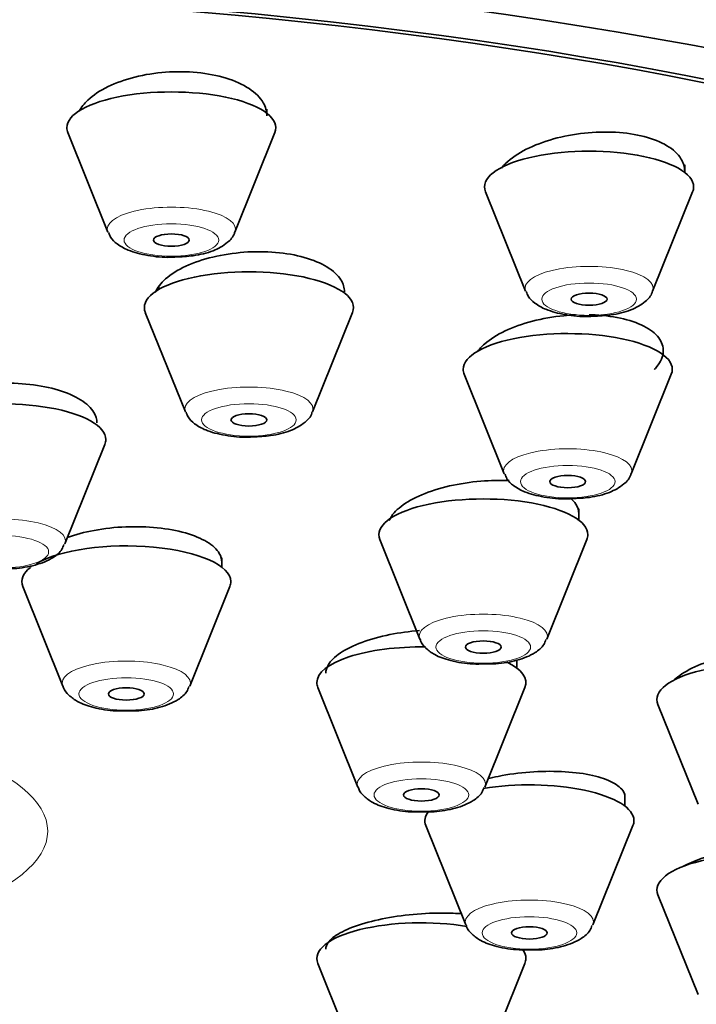
# Model space of a CAD drawing. Units: millimetres. Extents: x 0 to 2398, y 0 to 2759.
# Drawn here: x 1132 to 1143, y 2252 to 2269 of the extents above; entities that cross this region are included whole.
import ezdxf
from ezdxf import colors
from ezdxf.entities.mleader import LeaderData, LeaderLine
from ezdxf.math import Vec2, Vec3

# ---------------------------------------------------------------- set-up
doc = ezdxf.new("R2010")
doc.units = ezdxf.units.MM
doc.layers.add('DV1_Défaut', color=7, linetype='Continuous')
doc.layers.add('Défaut', color=7, linetype='Continuous')

# ---------------------------------------------------------------- blocks, each defined once
blk = doc.blocks.new('_DOT')
at = {"color": 0}
blk.add_line((0, 0), (-1, 0), dxfattribs=at)
at = {"color": 0, "const_width": 0.333}
blk.add_lwpolyline([(-0.1665, 0, 1), (0.1665, 0, 1)], format="xyb", close=True, dxfattribs=at)
blk = doc.blocks.new('SE')
at = {"layer": 'DV1_Défaut', "color": 7, "linetype": 'Continuous', "lineweight": 35}
for p, q in [((1135.821, 2267.06), (1135.821, 2267.13)), ((1132.488, 2266.736), (1133.158, 2265.071)), ((1135.284, 2265.071), (1135.955, 2266.736)), ((1142.816, 2266.069), (1142.816, 2266.197)), ((1139.482, 2265.745), (1140.153, 2264.08)), ((1142.279, 2264.08), (1142.949, 2265.745)), ((1134.019, 2264.145), (1134.019, 2264.116)), ((1133.785, 2263.726), (1134.456, 2262.061)), ((1136.582, 2262.061), (1137.252, 2263.726)), ((1139.125, 2262.693), (1139.795, 2261.028)), ((1141.921, 2261.028), (1142.592, 2262.693)), ((1132.437, 2259.854), (1133.108, 2261.518)), ((1141.044, 2260.249), (1141.044, 2260.441)), ((1137.71, 2259.925), (1138.381, 2258.26)), ((1140.506, 2258.26), (1141.177, 2259.925)), ((1135.066, 2259.463), (1135.066, 2259.621)), ((1131.866, 2259.487), (1131.866, 2259.463)), ((1131.732, 2259.139), (1132.403, 2257.474)), ((1134.529, 2257.474), (1135.199, 2259.139)), ((1140.007, 2257.773), (1140.007, 2257.906)), ((1136.673, 2257.449), (1137.344, 2255.784)), ((1139.47, 2255.784), (1140.141, 2257.449)), ((1142.369, 2257.165), (1143.039, 2255.5)), ((1141.816, 2255.465), (1141.816, 2255.668)), ((1138.482, 2255.141), (1139.153, 2253.476)), ((1141.279, 2253.476), (1141.949, 2255.141)), ((1142.369, 2253.978), (1143.039, 2252.314)), ((1136.673, 2252.832), (1137.344, 2251.167)), ((1139.47, 2251.167), (1140.141, 2252.832))]:
    blk.add_line(p, q, dxfattribs=at)
for centre, major_axis, start_param, end_param in [((1126.716, 2257.979), (34, 0), 0, 3.833045), ((1126.716, 2257.979), (32.65, 0), 0, 3.762175), ((1126.716, 2257.979), (-32.5, 0), 2.681767, 6.283185), ((1134.221, 2266.818), (-1.75, 0), 3.004676, 6.283185), ((1134.221, 2266.818), (-1.75, 0), 0, 0.136916), ((1141.216, 2265.827), (1.75, 0), 0, 3.278509), ((1141.216, 2265.827), (1.75, 0), 6.146269, 6.283185), ((1135.519, 2263.808), (-1.75, 0), 3.004676, 6.283185), ((1135.519, 2263.808), (-1.75, 0), 0, 0.136916), ((1140.858, 2262.774), (-1.75, 0), 3.004676, 6.283185), ((1140.858, 2262.774), (-1.75, 0), 0, 0.136916), ((1131.374, 2261.6), (1.75, 0), 0, 3.278509), ((1131.374, 2261.6), (1.75, 0), 6.146269, 6.283185), ((1139.444, 2260.007), (1.75, 0), 0, 3.278509), ((1133.466, 2259.221), (1.75, 0), 0, 2.611852), ((1139.444, 2260.007), (1.75, 0), 6.146269, 6.283185), ((1133.466, 2259.221), (1.75, 0), 2.72986, 3.278509), ((1133.466, 2259.221), (1.75, 0), 6.146269, 6.283185), ((1138.407, 2257.531), (-1.75, 0), 4.671406, 6.283185), ((1144.102, 2257.247), (1.75, 0), 0, 3.278509), ((1138.407, 2257.531), (-1.75, 0), 3.004676, 3.761577), ((1138.407, 2257.531), (-1.75, 0), 0, 0.136916), ((1140.216, 2255.222), (1.75, 0), 0, 2.028317), ((1140.216, 2255.222), (1.75, 0), 2.890893, 3.278509), ((1140.216, 2255.222), (1.75, 0), 6.146269, 6.283185), ((1144.102, 2254.06), (1.75, 0), 0, 3.278509), ((1138.407, 2252.914), (1.75, 0), 1.119157, 3.278509), ((1138.407, 2252.914), (1.75, 0), 0, 0.251821), ((1138.407, 2252.914), (1.75, 0), 6.146269, 6.283185)]:
    blk.add_ellipse(centre, major_axis=major_axis, ratio=0.34202, start_param=start_param, end_param=end_param, dxfattribs=at)
at = {"layer": 'DV1_Défaut', "color": 7, "linetype": 'Continuous', "lineweight": 18}
for centre, major_axis, start_param, end_param in [((1134.221, 2265.121), (-1.073, 0), 3.004676, 6.283185), ((1134.221, 2265.121), (-1.073, 0), 0, 0.136916), ((1141.216, 2264.13), (-1.073, 0), 3.004676, 6.283185), ((1141.216, 2264.13), (-1.073, 0), 0, 0.136916), ((1135.519, 2262.111), (-1.073, 0), 3.004676, 6.283185), ((1135.519, 2262.111), (-1.073, 0), 0, 0.136916), ((1140.858, 2261.078), (-1.073, 0), 3.004676, 6.283185), ((1140.858, 2261.078), (-1.073, 0), 0, 0.136916), ((1131.374, 2259.904), (-1.073, 0), 3.004676, 6.283185), ((1139.444, 2258.31), (-1.073, 0), 3.004676, 6.283185), ((1139.444, 2258.31), (-1.073, 0), 0, 0.136916), ((1133.466, 2257.525), (-1.073, 0), 3.004676, 6.283185), ((1133.466, 2257.525), (-1.073, 0), 0, 0.136916), ((1138.407, 2255.835), (-1.073, 0), 3.004676, 6.283185), ((1138.407, 2255.835), (-1.073, 0), 0, 0.136916), ((1140.216, 2253.526), (1.073, 0), 0, 3.278509), ((1140.216, 2253.526), (1.073, 0), 6.146269, 6.283185)]:
    blk.add_ellipse(centre, major_axis=major_axis, ratio=0.34202, start_param=start_param, end_param=end_param, dxfattribs=at)
for centre, major_axis in [((1134.221, 2264.938), (-0.792, 0)), ((1141.216, 2263.948), (-0.792, 0)), ((1135.519, 2261.928), (-0.792, 0)), ((1140.858, 2260.895), (0.792, 0)), ((1131.374, 2259.721), (-0.792, 0)), ((1139.444, 2258.127), (-0.792, 0)), ((1133.466, 2257.342), (-0.792, 0)), ((1126.716, 2255.046), (-5.434, 0)), ((1138.407, 2255.652), (-0.792, 0)), ((1140.216, 2253.343), (-0.792, 0))]:
    blk.add_ellipse(centre, major_axis=major_axis, ratio=0.34202, dxfattribs=at)
at = {"layer": 'DV1_Défaut', "color": 7, "linetype": 'Continuous', "lineweight": 35}
for centre in [(1134.221, 2264.938), (1141.216, 2263.948), (1135.519, 2261.928), (1140.858, 2260.895), (1139.444, 2258.127), (1133.466, 2257.342), (1138.407, 2255.652), (1140.216, 2253.343)]:
    blk.add_ellipse(centre, major_axis=(-0.3, 0), ratio=0.34202, dxfattribs=at)
for points, knots in [([(1135.821, 2267.016), (1135.821, 2267.091), (1135.8, 2267.166), (1135.759, 2267.236), (1135.709, 2267.322), (1135.628, 2267.403), (1135.521, 2267.473), (1135.417, 2267.542), (1135.284, 2267.602), (1135.136, 2267.648), (1134.99, 2267.692), (1134.824, 2267.725), (1134.652, 2267.741), (1134.482, 2267.758), (1134.301, 2267.76), (1134.125, 2267.747), (1133.949, 2267.734), (1133.773, 2267.706), (1133.611, 2267.665), (1133.447, 2267.624), (1133.293, 2267.569), (1133.161, 2267.505), (1133.027, 2267.439), (1132.912, 2267.363), (1132.825, 2267.281), (1132.762, 2267.221), (1132.712, 2267.157), (1132.677, 2267.092)], [0, 0, 0, 0, 0.0979932, 0.0979932, 0.0979932, 0.2174303, 0.2174303, 0.2174303, 0.3352725, 0.3352725, 0.3352725, 0.4513114, 0.4513114, 0.4513114, 0.5661503, 0.5661503, 0.5661503, 0.680892, 0.680892, 0.680892, 0.796652, 0.796652, 0.796652, 0.914112, 0.914112, 0.914112, 1, 1, 1, 1]), ([(1142.816, 2266.089), (1142.816, 2266.161), (1142.795, 2266.233), (1142.754, 2266.298), (1142.705, 2266.379), (1142.624, 2266.454), (1142.519, 2266.517), (1142.415, 2266.579), (1142.285, 2266.631), (1142.139, 2266.669), (1141.994, 2266.707), (1141.83, 2266.732), (1141.66, 2266.741), (1141.491, 2266.751), (1141.311, 2266.746), (1141.136, 2266.727), (1140.959, 2266.708), (1140.782, 2266.675), (1140.619, 2266.629), (1140.454, 2266.583), (1140.298, 2266.524), (1140.164, 2266.456), (1140.028, 2266.387), (1139.911, 2266.307), (1139.823, 2266.224), (1139.795, 2266.197), (1139.769, 2266.17), (1139.746, 2266.142)], [0, 0, 0, 0, 0.102193, 0.102193, 0.102193, 0.226589, 0.226589, 0.226589, 0.349059, 0.349059, 0.349059, 0.470048, 0.470048, 0.470048, 0.590634, 0.590634, 0.590634, 0.712034, 0.712034, 0.712034, 0.83511, 0.83511, 0.83511, 0.960024, 0.960024, 0.960024, 1, 1, 1, 1]), ([(1133.169, 2265.066), (1133.18, 2265.036), (1133.209, 2264.962), (1133.325, 2264.856), (1133.517, 2264.75), (1133.813, 2264.674), (1134.111, 2264.641), (1134.255, 2264.652), (1134.281, 2264.654)], [0, 0, 0, 0, 0.072511, 0.213606, 0.406386, 0.676969, 0.948517, 1, 1, 1, 1]), ([(1134.281, 2264.654), (1134.394, 2264.658), (1134.612, 2264.669), (1134.928, 2264.748), (1135.137, 2264.867), (1135.263, 2264.994), (1135.278, 2265.06), (1135.279, 2265.067)], [0, 0, 0, 0, 0.232853, 0.528289, 0.803296, 0.984518, 1, 1, 1, 1]), ([(1137.119, 2264.072), (1137.119, 2264.14), (1137.099, 2264.208), (1137.059, 2264.271), (1137.011, 2264.35), (1136.931, 2264.424), (1136.826, 2264.488), (1136.723, 2264.551), (1136.593, 2264.606), (1136.446, 2264.647), (1136.301, 2264.688), (1136.136, 2264.717), (1135.965, 2264.731), (1135.795, 2264.746), (1135.614, 2264.747), (1135.437, 2264.734), (1135.26, 2264.72), (1135.082, 2264.693), (1134.918, 2264.654), (1134.753, 2264.614), (1134.598, 2264.562), (1134.464, 2264.5), (1134.329, 2264.438), (1134.213, 2264.366), (1134.125, 2264.289), (1134.044, 2264.217), (1133.984, 2264.139), (1133.951, 2264.062)], [0, 0, 0, 0, 0.093597, 0.093597, 0.093597, 0.209327, 0.209327, 0.209327, 0.32394, 0.32394, 0.32394, 0.437482, 0.437482, 0.437482, 0.550471, 0.550471, 0.550471, 0.663654, 0.663654, 0.663654, 0.777683, 0.777683, 0.777683, 0.892852, 0.892852, 0.892852, 1, 1, 1, 1]), ([(1140.164, 2264.075), (1140.175, 2264.045), (1140.203, 2263.971), (1140.319, 2263.865), (1140.511, 2263.759), (1140.807, 2263.683), (1141.105, 2263.65), (1141.249, 2263.661), (1141.276, 2263.664)], [0, 0, 0, 0, 0.072511, 0.213606, 0.406386, 0.676969, 0.948517, 1, 1, 1, 1]), ([(1141.276, 2263.664), (1141.388, 2263.667), (1141.607, 2263.678), (1141.922, 2263.757), (1142.131, 2263.876), (1142.258, 2264.003), (1142.272, 2264.07), (1142.273, 2264.076)], [0, 0, 0, 0, 0.232853, 0.528289, 0.803296, 0.984518, 1, 1, 1, 1]), ([(1140.986, 2263.686), (1140.92, 2263.683), (1140.855, 2263.678), (1140.79, 2263.672), (1140.612, 2263.654), (1140.433, 2263.622), (1140.269, 2263.579), (1140.102, 2263.536), (1139.945, 2263.481), (1139.81, 2263.417), (1139.674, 2263.353), (1139.557, 2263.279), (1139.468, 2263.202), (1139.415, 2263.156), (1139.371, 2263.108), (1139.337, 2263.059)], [0, 0, 0, 0, 0.0914229, 0.0914229, 0.0914229, 0.3413371, 0.3413371, 0.3413371, 0.5936944, 0.5936944, 0.5936944, 0.8483257, 0.8483257, 0.8483257, 1, 1, 1, 1]), ([(1142.307, 2262.771), (1142.314, 2262.778), (1142.319, 2262.784), (1142.325, 2262.79), (1142.397, 2262.871), (1142.442, 2262.955), (1142.454, 2263.038), (1142.467, 2263.12), (1142.448, 2263.201), (1142.4, 2263.276), (1142.352, 2263.35), (1142.273, 2263.419), (1142.17, 2263.477), (1142.068, 2263.534), (1141.939, 2263.582), (1141.794, 2263.618), (1141.65, 2263.653), (1141.486, 2263.676), (1141.317, 2263.685), (1141.284, 2263.686), (1141.251, 2263.688), (1141.218, 2263.688)], [0, 0, 0, 0, 0.015187, 0.015187, 0.015187, 0.207526, 0.207526, 0.207526, 0.399227, 0.399227, 0.399227, 0.589194, 0.589194, 0.589194, 0.777292, 0.777292, 0.777292, 0.964218, 0.964218, 0.964218, 1, 1, 1, 1]), ([(1132.974, 2261.877), (1132.974, 2261.937), (1132.957, 2261.997), (1132.923, 2262.054), (1132.878, 2262.129), (1132.802, 2262.202), (1132.701, 2262.265), (1132.601, 2262.328), (1132.473, 2262.384), (1132.329, 2262.427), (1132.186, 2262.47), (1132.022, 2262.503), (1131.851, 2262.522), (1131.681, 2262.541), (1131.499, 2262.547), (1131.321, 2262.539), (1131.143, 2262.532), (1130.964, 2262.511), (1130.798, 2262.479), (1130.632, 2262.446), (1130.475, 2262.401), (1130.339, 2262.346), (1130.203, 2262.291), (1130.084, 2262.226), (1129.994, 2262.156), (1129.903, 2262.085), (1129.838, 2262.007), (1129.804, 2261.929), (1129.784, 2261.884), (1129.774, 2261.838), (1129.774, 2261.793)], [0, 0, 0, 0, 0.081045, 0.081045, 0.081045, 0.189154, 0.189154, 0.189154, 0.29673, 0.29673, 0.29673, 0.403676, 0.403676, 0.403676, 0.510176, 0.510176, 0.510176, 0.616604, 0.616604, 0.616604, 0.723364, 0.723364, 0.723364, 0.830714, 0.830714, 0.830714, 0.938657, 0.938657, 0.938657, 1, 1, 1, 1]), ([(1134.467, 2262.056), (1134.478, 2262.026), (1134.506, 2261.952), (1134.623, 2261.846), (1134.814, 2261.74), (1135.11, 2261.664), (1135.408, 2261.631), (1135.552, 2261.642), (1135.579, 2261.644)], [0, 0, 0, 0, 0.072511, 0.213606, 0.406386, 0.676969, 0.948517, 1, 1, 1, 1]), ([(1135.579, 2261.644), (1135.691, 2261.648), (1135.91, 2261.658), (1136.225, 2261.738), (1136.434, 2261.857), (1136.561, 2261.983), (1136.575, 2262.05), (1136.576, 2262.056)], [0, 0, 0, 0, 0.232853, 0.528289, 0.803296, 0.984518, 1, 1, 1, 1]), ([(1139.806, 2261.022), (1139.817, 2260.993), (1139.846, 2260.918), (1139.962, 2260.812), (1140.153, 2260.707), (1140.45, 2260.631), (1140.748, 2260.598), (1140.892, 2260.609), (1140.918, 2260.611)], [0, 0, 0, 0, 0.072511, 0.213606, 0.406386, 0.676969, 0.948517, 1, 1, 1, 1]), ([(1140.918, 2260.611), (1141.031, 2260.615), (1141.249, 2260.625), (1141.565, 2260.705), (1141.773, 2260.823), (1141.9, 2260.95), (1141.914, 2261.017), (1141.916, 2261.023)], [0, 0, 0, 0, 0.232853, 0.528289, 0.803296, 0.984518, 1, 1, 1, 1]), ([(1139.877, 2260.912), (1139.724, 2260.919), (1139.563, 2260.916), (1139.405, 2260.902), (1139.227, 2260.888), (1139.047, 2260.86), (1138.88, 2260.822), (1138.712, 2260.784), (1138.553, 2260.734), (1138.416, 2260.676), (1138.278, 2260.618), (1138.158, 2260.551), (1138.066, 2260.48), (1137.975, 2260.409), (1137.909, 2260.333), (1137.874, 2260.257), (1137.872, 2260.253), (1137.87, 2260.249), (1137.868, 2260.245)], [0, 0, 0, 0, 0.178388, 0.178388, 0.178388, 0.37968, 0.37968, 0.37968, 0.58215, 0.58215, 0.58215, 0.785532, 0.785532, 0.785532, 0.989156, 0.989156, 0.989156, 1, 1, 1, 1]), ([(1141.043, 2260.358), (1141.043, 2260.413), (1141.027, 2260.468), (1140.994, 2260.519), (1140.972, 2260.552), (1140.944, 2260.584), (1140.909, 2260.614)], [0, 0, 0, 0, 0.60822, 0.60822, 0.60822, 1, 1, 1, 1]), ([(1135.065, 2259.546), (1135.065, 2259.596), (1135.052, 2259.645), (1135.024, 2259.692), (1134.984, 2259.762), (1134.913, 2259.829), (1134.816, 2259.887), (1134.72, 2259.945), (1134.597, 2259.996), (1134.456, 2260.036), (1134.316, 2260.076), (1134.155, 2260.106), (1133.986, 2260.123), (1133.817, 2260.14), (1133.636, 2260.145), (1133.458, 2260.138), (1133.279, 2260.131), (1133.098, 2260.111), (1132.93, 2260.08), (1132.768, 2260.051), (1132.614, 2260.01), (1132.478, 2259.961)], [0, 0, 0, 0, 0.1020899, 0.1020899, 0.1020899, 0.2533496, 0.2533496, 0.2533496, 0.4041134, 0.4041134, 0.4041134, 0.5544599, 0.5544599, 0.5544599, 0.70465, 0.70465, 0.70465, 0.8550114, 0.8550114, 0.8550114, 1, 1, 1, 1]), ([(1131.408, 2259.439), (1131.473, 2259.438), (1131.65, 2259.436), (1131.963, 2259.494), (1132.213, 2259.595), (1132.377, 2259.725), (1132.411, 2259.814), (1132.423, 2259.845)], [0, 0, 0, 0, 0.133367, 0.418357, 0.72556, 0.917723, 1, 1, 1, 1]), ([(1138.373, 2258.401), (1138.206, 2258.389), (1138.039, 2258.366), (1137.881, 2258.335), (1137.712, 2258.301), (1137.55, 2258.257), (1137.41, 2258.205), (1137.269, 2258.153), (1137.146, 2258.092), (1137.051, 2258.028), (1136.956, 2257.964), (1136.885, 2257.894), (1136.846, 2257.825), (1136.82, 2257.779), (1136.807, 2257.733), (1136.807, 2257.688)], [0, 0, 0, 0, 0.202236, 0.202236, 0.202236, 0.420471, 0.420471, 0.420471, 0.638991, 0.638991, 0.638991, 0.857321, 0.857321, 0.857321, 1, 1, 1, 1]), ([(1138.387, 2258.258), (1138.389, 2258.248), (1138.401, 2258.19), (1138.492, 2258.093), (1138.647, 2257.98), (1138.9, 2257.89), (1139.211, 2257.838), (1139.402, 2257.843), (1139.477, 2257.846)], [0, 0, 0, 0, 0.023238, 0.160388, 0.326687, 0.573615, 0.85604, 1, 1, 1, 1]), ([(1139.477, 2257.846), (1139.542, 2257.845), (1139.719, 2257.843), (1140.032, 2257.901), (1140.282, 2258.002), (1140.446, 2258.131), (1140.481, 2258.22), (1140.492, 2258.251)], [0, 0, 0, 0, 0.133367, 0.418357, 0.72556, 0.917723, 1, 1, 1, 1]), ([(1145.702, 2257.64), (1145.702, 2257.687), (1145.687, 2257.733), (1145.657, 2257.775), (1145.615, 2257.835), (1145.543, 2257.89), (1145.447, 2257.935), (1145.35, 2257.981), (1145.227, 2258.018), (1145.087, 2258.045), (1144.946, 2258.071), (1144.785, 2258.087), (1144.616, 2258.092), (1144.447, 2258.096), (1144.265, 2258.089), (1144.087, 2258.071), (1143.907, 2258.052), (1143.725, 2258.022), (1143.557, 2257.983), (1143.387, 2257.943), (1143.226, 2257.894), (1143.087, 2257.838), (1142.948, 2257.782), (1142.826, 2257.718), (1142.733, 2257.652), (1142.691, 2257.622), (1142.654, 2257.592), (1142.623, 2257.561)], [0, 0, 0, 0, 0.086312, 0.086312, 0.086312, 0.207916, 0.207916, 0.207916, 0.329463, 0.329463, 0.329463, 0.451408, 0.451408, 0.451408, 0.574035, 0.574035, 0.574035, 0.697331, 0.697331, 0.697331, 0.820994, 0.820994, 0.820994, 0.944554, 0.944554, 0.944554, 1, 1, 1, 1]), ([(1132.409, 2257.472), (1132.411, 2257.463), (1132.423, 2257.404), (1132.514, 2257.308), (1132.669, 2257.194), (1132.922, 2257.105), (1133.233, 2257.052), (1133.424, 2257.057), (1133.499, 2257.06)], [0, 0, 0, 0, 0.023238, 0.160388, 0.326687, 0.573615, 0.85604, 1, 1, 1, 1]), ([(1133.499, 2257.06), (1133.564, 2257.059), (1133.741, 2257.057), (1134.055, 2257.115), (1134.304, 2257.216), (1134.469, 2257.345), (1134.503, 2257.435), (1134.514, 2257.466)], [0, 0, 0, 0, 0.133367, 0.418357, 0.72556, 0.917723, 1, 1, 1, 1]), ([(1141.815, 2255.609), (1141.815, 2255.649), (1141.803, 2255.688), (1141.778, 2255.725), (1141.739, 2255.781), (1141.67, 2255.834), (1141.576, 2255.879), (1141.482, 2255.923), (1141.36, 2255.961), (1141.222, 2255.989), (1141.083, 2256.017), (1140.922, 2256.035), (1140.754, 2256.043), (1140.585, 2256.051), (1140.404, 2256.048), (1140.224, 2256.034), (1140.045, 2256.021), (1139.863, 2255.997), (1139.693, 2255.963), (1139.632, 2255.952), (1139.573, 2255.939), (1139.515, 2255.925)], [0, 0, 0, 0, 0.107952, 0.107952, 0.107952, 0.2737, 0.2737, 0.2737, 0.439663, 0.439663, 0.439663, 0.606107, 0.606107, 0.606107, 0.773089, 0.773089, 0.773089, 0.940432, 0.940432, 0.940432, 1, 1, 1, 1]), ([(1137.351, 2255.782), (1137.353, 2255.773), (1137.365, 2255.714), (1137.455, 2255.618), (1137.61, 2255.504), (1137.863, 2255.415), (1138.175, 2255.362), (1138.366, 2255.367), (1138.44, 2255.37)], [0, 0, 0, 0, 0.023238, 0.160388, 0.326687, 0.573615, 0.85604, 1, 1, 1, 1]), ([(1138.44, 2255.37), (1138.506, 2255.369), (1138.683, 2255.367), (1138.996, 2255.425), (1139.246, 2255.526), (1139.41, 2255.655), (1139.444, 2255.745), (1139.456, 2255.776)], [0, 0, 0, 0, 0.133367, 0.418357, 0.72556, 0.917723, 1, 1, 1, 1]), ([(1145.702, 2254.454), (1145.702, 2254.492), (1145.689, 2254.529), (1145.662, 2254.563), (1145.622, 2254.614), (1145.552, 2254.66), (1145.457, 2254.698), (1145.362, 2254.737), (1145.24, 2254.768), (1145.101, 2254.789), (1144.961, 2254.81), (1144.799, 2254.823), (1144.63, 2254.824), (1144.46, 2254.826), (1144.278, 2254.818), (1144.098, 2254.8), (1143.918, 2254.782), (1143.735, 2254.754), (1143.565, 2254.718), (1143.396, 2254.682), (1143.234, 2254.638), (1143.094, 2254.588), (1142.977, 2254.546), (1142.871, 2254.5), (1142.785, 2254.452)], [0, 0, 0, 0, 0.088799, 0.088799, 0.088799, 0.220656, 0.220656, 0.220656, 0.353138, 0.353138, 0.353138, 0.486396, 0.486396, 0.486396, 0.620241, 0.620241, 0.620241, 0.754225, 0.754225, 0.754225, 0.887833, 0.887833, 0.887833, 1, 1, 1, 1]), ([(1139.088, 2253.663), (1139.039, 2253.666), (1138.989, 2253.669), (1138.938, 2253.671), (1138.769, 2253.678), (1138.586, 2253.676), (1138.407, 2253.664), (1138.227, 2253.652), (1138.045, 2253.63), (1137.875, 2253.601), (1137.706, 2253.571), (1137.545, 2253.534), (1137.405, 2253.49), (1137.265, 2253.447), (1137.143, 2253.397), (1137.049, 2253.344), (1136.954, 2253.292), (1136.885, 2253.236), (1136.846, 2253.18), (1136.82, 2253.144), (1136.807, 2253.107), (1136.807, 2253.071)], [0, 0, 0, 0, 0.0504946, 0.0504946, 0.0504946, 0.2191477, 0.2191477, 0.2191477, 0.3876159, 0.3876159, 0.3876159, 0.555613, 0.555613, 0.555613, 0.7230616, 0.7230616, 0.7230616, 0.8901258, 0.8901258, 0.8901258, 1, 1, 1, 1]), ([(1139.159, 2253.474), (1139.161, 2253.464), (1139.173, 2253.405), (1139.264, 2253.309), (1139.419, 2253.195), (1139.672, 2253.106), (1139.983, 2253.054), (1140.174, 2253.059), (1140.249, 2253.061)], [0, 0, 0, 0, 0.023238, 0.160388, 0.326687, 0.573615, 0.85604, 1, 1, 1, 1]), ([(1140.249, 2253.061), (1140.314, 2253.06), (1140.491, 2253.058), (1140.805, 2253.116), (1141.054, 2253.217), (1141.219, 2253.347), (1141.253, 2253.436), (1141.264, 2253.467)], [0, 0, 0, 0, 0.133367, 0.418357, 0.72556, 0.917723, 1, 1, 1, 1])]:
    blk.add_open_spline(points, degree=3, knots=knots, dxfattribs=at)

msp = doc.modelspace()

# ---------------------------------------------------------------- block references
at = {"layer": 'Défaut'}
msp.add_blockref('SE', (0, 0), dxfattribs=at)

# ---------------------------------------------------------------- leaders
at = {"layer": 'Défaut', "color": 7, "linetype": 'Continuous', "lineweight": 18}
ml = msp.add_multileader_mtext('Standard', dxfattribs=at)
ml.set_content('{\\pxsm0.9;\\fSolid Edge ISO|b1||i0||c0|p34;\\W1.;22/06/2021\\P}', color=256)
ml.set_leader_properties()
ml.set_arrow_properties(name='DOT')
ml.build(insert=Vec2(0, 0))
ml.multileader.update_dxf_attribs({"leader_type": 0, "dogleg_length": 0, "arrow_head_size": 12})
ctx = ml.context
ctx.base_point, ctx.char_height, ctx.arrow_head_size, ctx.landing_gap_size = Vec3(2310.694, 2752.093), 12, 12, 4.2
notes = []
notes.append((ctx, [(0, (0, 0, 0), (0, 0), (1, 0), 1, [])]))
ctx.mtext.insert = Vec3(2312.694, 2758.213)
for ctx, leaders in notes:
    for number, flags, end, landing, length, lines in leaders:
        leader = LeaderData()
        leader.index, (leader.has_last_leader_line, leader.has_dogleg_vector, leader.attachment_direction) = number, flags
        leader.last_leader_point, leader.dogleg_vector, leader.dogleg_length = Vec3(end), Vec3(landing), length
        for number, points, colour, breaks in lines:
            line = LeaderLine()
            line.index, line.vertices, line.color, line.breaks = number, Vec3.list(points), colors.encode_raw_color(colour), breaks
            leader.lines.append(line)
        ctx.leaders.append(leader)

doc.saveas('drawing.dxf')
